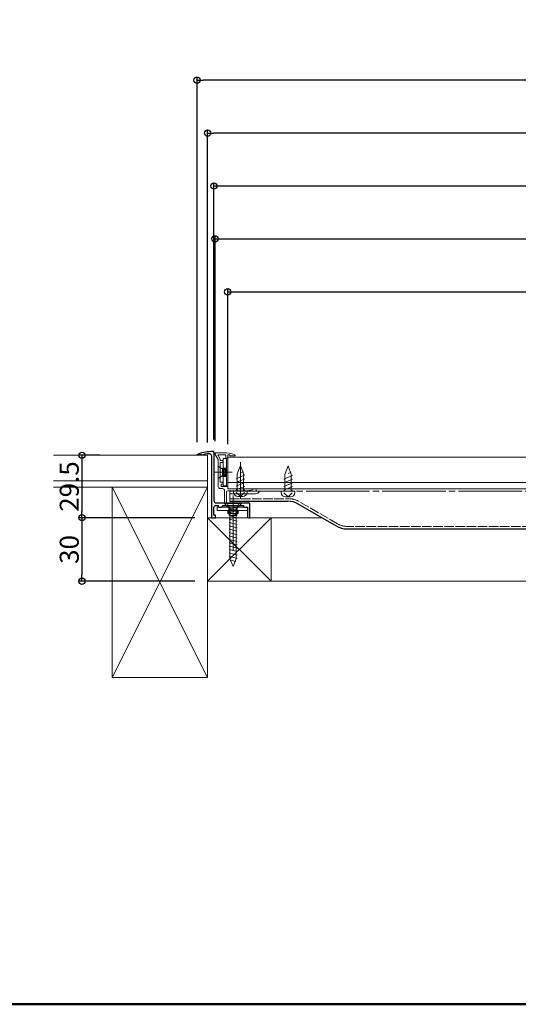
# Model space of a CAD drawing. Extents: x 2444 to 4044, y 169 to 1277.
# Drawn here: x 3090 to 3326, y 169 to 634 of the extents above; entities that cross this region are included whole.
import ezdxf

# ---------------------------------------------------------------- set-up
doc = ezdxf.new("R2010")
doc.units = 0
doc.header["$LTSCALE"] = 3
for name, pattern in [('AM_ISO08W050', [18, 12, -1.5, 3, -1.5]), ('AM_ISO08W050x2', [9, 6, -0.75, 1.5, -0.75]), ('DASHDOT', [12, 10, -0.5, 1, -0.5]), ('DASHED', [19.05, 12.7, -6.35]), ('GEN3', [3.5, 3, -0.5]), ('GEN7', [12, 10, -0.5, 1, -0.5])]:
    doc.linetypes.add(name, pattern=pattern)
doc.layers.get('0').update_dxf_attribs({"linetype": 'CONTINUOUS'})
doc.layers.get('DEFPOINTS').update_dxf_attribs({"linetype": 'CONTINUOUS'})
for name, color, linetype, lineweight in [('7', 134, 'GEN7', 0), ('トヨタＨ', 141, 'CONTINUOUS', 13), ('（アルミ枠） フタ枠用コーナー金具', 235, 'CONTINUOUS', 20), ('（アルミ枠） フタ枠（収納庫・断熱点検口用）', 11, 'CONTINUOUS', 20), ('（アルミ枠） 外枠用コーナー金具', 245, 'CONTINUOUS', 20), ('（ネジ） なべタッピングねじ 呼4×12 （フタ枠用）', 63, 'CONTINUOUS', 15), ('（ネジ） なべタッピングねじ 呼4×12 （補強桟用）', 53, 'CONTINUOUS', 15), ('（ネジ） 皿小ねじ M3×5 （フタ枠用）', 43, 'CONTINUOUS', 15), ('（ネジ） 皿小ねじ M4×6 （外枠用）', 67, 'CONTINUOUS', 15), ('（ネジ） 皿木ねじ 呼3.8×20 （外枠用）', 65, 'CONTINUOUS', 15), ('（共通） 補強桟600', 86, 'CONTINUOUS', 20), ('（別）パーチクルボードなど', 57, 'CONTINUOUS', 5), ('（別）フロア', 54, 'CONTINUOUS', 5), ('（別）根太', 57, 'CONTINUOUS', 5), ('（別）（パッキンＢ有）補助根太', 93, 'CONTINUOUS', 5)]:
    doc.layers.add(name, color=color, linetype=linetype, lineweight=lineweight)
for name, color, linetype in [('SUNPO', 7, 'CONTINUOUS'), ('zumenwaku', 190, 'CONTINUOUS'), ('（アルミ枠) 外枠（点検口用）', 21, 'CONTINUOUS'), ('（共通） 補強桟450', 86, 'CONTINUOUS')]:
    doc.layers.add(name, color=color, linetype=linetype)
doc.styles.get("Standard").update_dxf_attribs({"font": 'simplex.shx', "width": 0.8, "bigfont": 'bigfont.shx'})
doc.dimstyles.new('一般寸法（1：4）', dxfattribs={"dimscale": 3, "dimtxt": 3, "dimasz": 1, "dimexe": 0.5, "dimexo": 2, "dimgap": 0.5, "dimtad": 1, "dimdec": 1, "dimzin": 9, "dimdsep": 46, "dimtxsty": 'Standard', "dimblk1": 'ORIGIN', "dimblk2": 'ORIGIN', "dimsah": 1, "dimcen": 1, "dimclrd": 11, "dimclre": 11, "dimclrt": 2, "dimadec": 0, "dimazin": 2, "dimtfac": 1, "dimtdec": 1, "dimtmove": 2, "dimatfit": 3, "dimfxl": 0, "dimtolj": 1, "dimtzin": 9, "dimarcsym": 0})

# ---------------------------------------------------------------- blocks, each defined once
blk = doc.blocks.new('_ORIGIN')
at = {"color": 0, "linetype": 'ByBlock'}
blk.add_line((0, 0), (-1, 0), dxfattribs=at)
blk.add_circle((0, 0), 0.5, dxfattribs=at)
blk = doc.blocks.new('*D19')
at = {"layer": 'DEFPOINTS', "color": 0, "linetype": 'Continuous', "lineweight": 13, "ltscale": 0.34, "transparency": 16777216}
for p in [(3178.9, 580.86), (3178.9, 428.57), (3628.9, 428.57)]:
    blk.add_point(p, dxfattribs=at)
at = {"layer": 'SUNPO', "color": 11, "linetype": 'ByBlock', "lineweight": -2, "ltscale": 0.34, "transparency": 16777216}
for p, q in [((3178.9, 434.57), (3178.9, 582.36)), ((3628.9, 434.57), (3628.9, 582.36)), ((3625.9, 580.86), (3181.9, 580.86))]:
    blk.add_line(p, q, dxfattribs=at)
at = {"layer": 'SUNPO', "color": 11, "linetype": 'Continuous', "lineweight": -2, "ltscale": 0.34, "transparency": 16777216, "xscale": 3, "yscale": 3, "zscale": 3, "rotation": 180}
blk.add_blockref('_ORIGIN', (3178.9, 580.86), dxfattribs=at)
at = {"layer": 'SUNPO', "color": 11, "linetype": 'Continuous', "lineweight": -2, "ltscale": 0.34, "transparency": 16777216, "xscale": 3, "yscale": 3, "zscale": 3}
blk.add_blockref('_ORIGIN', (3628.9, 580.86), dxfattribs=at)
at = {"layer": 'SUNPO', "color": 2, "linetype": 'Continuous', "ltscale": 0.34, "transparency": 16777216, "insert": (3403.9, 586.86), "char_height": 9, "attachment_point": 5}
blk.add_mtext('\\A1;床開口寸法 450', dxfattribs=at)
blk = doc.blocks.new('*D33')
at = {"layer": 'DEFPOINTS', "color": 0, "linetype": 'Continuous', "lineweight": 13, "ltscale": 0.34, "transparency": 16777216}
for p in [(3625.4, 530.86), (3182.4, 429.27), (3625.4, 429.27)]:
    blk.add_point(p, dxfattribs=at)
at = {"layer": 'SUNPO', "color": 11, "linetype": 'ByBlock', "lineweight": -2, "ltscale": 0.34, "transparency": 16777216}
for p, q in [((3182.4, 435.27), (3182.4, 532.36)), ((3185.4, 530.86), (3622.4, 530.86)), ((3625.4, 435.27), (3625.4, 532.36))]:
    blk.add_line(p, q, dxfattribs=at)
at = {"layer": 'SUNPO', "color": 11, "linetype": 'Continuous', "lineweight": -2, "ltscale": 0.34, "transparency": 16777216, "xscale": 3, "yscale": 3, "zscale": 3, "rotation": 180}
blk.add_blockref('_ORIGIN', (3182.4, 530.86), dxfattribs=at)
at = {"layer": 'SUNPO', "color": 11, "linetype": 'Continuous', "lineweight": -2, "ltscale": 0.34, "transparency": 16777216, "xscale": 3, "yscale": 3, "zscale": 3}
blk.add_blockref('_ORIGIN', (3625.4, 530.86), dxfattribs=at)
at = {"layer": 'SUNPO', "color": 2, "linetype": 'Continuous', "ltscale": 0.34, "transparency": 16777216, "insert": (3403.9, 536.86), "char_height": 9, "attachment_point": 5}
blk.add_mtext('\\A1;蓋枠外寸法 443', dxfattribs=at)
blk = doc.blocks.new('*D34')
at = {"layer": 'DEFPOINTS', "color": 0, "linetype": 'Continuous', "lineweight": 13, "ltscale": 0.34, "transparency": 16777216}
for p in [(3173.9, 605.86), (3173.9, 428.77), (3633.9, 428.57)]:
    blk.add_point(p, dxfattribs=at)
at = {"layer": 'SUNPO', "color": 11, "linetype": 'ByBlock', "lineweight": -2, "ltscale": 0.34, "transparency": 16777216}
for p, q in [((3173.9, 434.77), (3173.9, 607.36)), ((3630.9, 605.86), (3176.9, 605.86)), ((3633.9, 434.57), (3633.9, 607.36))]:
    blk.add_line(p, q, dxfattribs=at)
at = {"layer": 'SUNPO', "color": 11, "linetype": 'Continuous', "lineweight": -2, "ltscale": 0.34, "transparency": 16777216, "xscale": 3, "yscale": 3, "zscale": 3, "rotation": 180}
blk.add_blockref('_ORIGIN', (3173.9, 605.86), dxfattribs=at)
at = {"layer": 'SUNPO', "color": 11, "linetype": 'Continuous', "lineweight": -2, "ltscale": 0.34, "transparency": 16777216, "xscale": 3, "yscale": 3, "zscale": 3}
blk.add_blockref('_ORIGIN', (3633.9, 605.86), dxfattribs=at)
at = {"layer": 'SUNPO', "color": 2, "linetype": 'Continuous', "ltscale": 0.34, "transparency": 16777216, "insert": (3403.9, 611.86), "char_height": 9, "attachment_point": 5}
blk.add_mtext('\\A1;外枠外寸法 460', dxfattribs=at)
blk = doc.blocks.new('*D35')
at = {"layer": 'DEFPOINTS', "color": 0, "linetype": 'Continuous', "lineweight": 13, "ltscale": 0.34, "transparency": 16777216}
for p in [(3619.4, 505.86), (3188.4, 427.77), (3619.4, 427.77)]:
    blk.add_point(p, dxfattribs=at)
at = {"layer": 'SUNPO', "color": 11, "linetype": 'ByBlock', "lineweight": -2, "ltscale": 0.34, "transparency": 16777216}
for p, q in [((3188.4, 433.77), (3188.4, 507.36)), ((3619.4, 433.77), (3619.4, 507.36)), ((3191.4, 505.86), (3616.4, 505.86))]:
    blk.add_line(p, q, dxfattribs=at)
at = {"layer": 'SUNPO', "color": 11, "linetype": 'Continuous', "lineweight": -2, "ltscale": 0.34, "transparency": 16777216, "xscale": 3, "yscale": 3, "zscale": 3, "rotation": 180}
blk.add_blockref('_ORIGIN', (3188.4, 505.86), dxfattribs=at)
at = {"layer": 'SUNPO', "color": 11, "linetype": 'Continuous', "lineweight": -2, "ltscale": 0.34, "transparency": 16777216, "xscale": 3, "yscale": 3, "zscale": 3}
blk.add_blockref('_ORIGIN', (3619.4, 505.86), dxfattribs=at)
at = {"layer": 'SUNPO', "color": 2, "linetype": 'Continuous', "ltscale": 0.34, "transparency": 16777216, "insert": (3403.9, 511.86), "char_height": 9, "attachment_point": 5}
blk.add_mtext('\\A1;蓋板カット寸法 431', dxfattribs=at)
blk = doc.blocks.new('外枠コーナー金具')
at = {"layer": '（アルミ枠） 外枠用コーナー金具'}
for p, q in [((15, 0), (-14, 0)), ((-14, -3.2), (-14, 0)), ((-4, 0), (-4, -6)), ((-3, 0), (-3, -6)), ((3, 0), (3, -6)), ((4, 0), (4, -6)), ((15, -3.2), (15, 0)), ((15, -3.2), (-14, -3.2)), ((-5, -3.2), (-5, -6)), ((5, -6), (-5, -6)), ((5, -3.2), (5, -6))]:
    blk.add_line(p, q, dxfattribs=at)
blk = doc.blocks.new('*D39')
at = {"layer": 'DEFPOINTS', "color": 0, "linetype": 'Continuous', "lineweight": 13, "ltscale": 0.34, "transparency": 16777216}
for p in [(3625.9, 555.86), (3181.9, 429.97), (3625.9, 429.79)]:
    blk.add_point(p, dxfattribs=at)
at = {"layer": 'SUNPO', "color": 11, "linetype": 'ByBlock', "lineweight": -2, "ltscale": 0.34, "transparency": 16777216}
for p, q in [((3181.9, 435.97), (3181.9, 557.36)), ((3184.9, 555.86), (3622.9, 555.86)), ((3625.9, 435.79), (3625.9, 557.36))]:
    blk.add_line(p, q, dxfattribs=at)
at = {"layer": 'SUNPO', "color": 11, "linetype": 'Continuous', "lineweight": -2, "ltscale": 0.34, "transparency": 16777216, "xscale": 3, "yscale": 3, "zscale": 3, "rotation": 180}
blk.add_blockref('_ORIGIN', (3181.9, 555.86), dxfattribs=at)
at = {"layer": 'SUNPO', "color": 11, "linetype": 'Continuous', "lineweight": -2, "ltscale": 0.34, "transparency": 16777216, "xscale": 3, "yscale": 3, "zscale": 3}
blk.add_blockref('_ORIGIN', (3625.9, 555.86), dxfattribs=at)
at = {"layer": 'SUNPO', "color": 2, "linetype": 'Continuous', "ltscale": 0.34, "transparency": 16777216, "insert": (3403.9, 561.86), "char_height": 9, "attachment_point": 5}
blk.add_mtext('\\A1;外枠内寸法 444', dxfattribs=at)
blk = doc.blocks.new('*D42')
at = {"layer": 'DEFPOINTS', "color": 0, "linetype": 'Continuous', "lineweight": 13, "ltscale": 0.34, "transparency": 16777216}
for p in [(3134.01, 428.57), (3119.56, 399.07), (3178.9, 399.07)]:
    blk.add_point(p, dxfattribs=at)
at = {"layer": 'SUNPO', "color": 11, "linetype": 'ByBlock', "lineweight": -2, "ltscale": 0.34, "transparency": 16777216}
for p, q in [((3128.01, 428.57), (3118.06, 428.57)), ((3119.56, 425.57), (3119.56, 402.07)), ((3172.9, 399.07), (3118.06, 399.07))]:
    blk.add_line(p, q, dxfattribs=at)
at = {"layer": 'SUNPO', "color": 11, "linetype": 'Continuous', "lineweight": -2, "ltscale": 0.34, "transparency": 16777216, "xscale": 3, "yscale": 3, "zscale": 3}
for p, rotation in [((3119.56, 428.57), 90), ((3119.56, 399.07), 270)]:
    blk.add_blockref('_ORIGIN', p, dxfattribs=dict(at, rotation=rotation))
at = {"layer": 'SUNPO', "color": 2, "linetype": 'Continuous', "ltscale": 0.34, "transparency": 16777216, "insert": (3113.56, 413.82), "char_height": 9, "attachment_point": 5, "rotation": 90}
blk.add_mtext('\\A1;29.5', dxfattribs=at)
blk = doc.blocks.new('*D43')
at = {"layer": 'DEFPOINTS', "color": 0, "linetype": 'Continuous', "lineweight": 13, "ltscale": 0.34, "transparency": 16777216}
for p in [(3178.9, 399.07), (3119.56, 369.07), (3178.9, 369.07)]:
    blk.add_point(p, dxfattribs=at)
at = {"layer": 'SUNPO', "color": 11, "linetype": 'ByBlock', "lineweight": -2, "ltscale": 0.34, "transparency": 16777216}
for p, q in [((3172.9, 399.07), (3118.06, 399.07)), ((3119.56, 396.07), (3119.56, 372.07)), ((3172.9, 369.07), (3118.06, 369.07))]:
    blk.add_line(p, q, dxfattribs=at)
at = {"layer": 'SUNPO', "color": 11, "linetype": 'Continuous', "lineweight": -2, "ltscale": 0.34, "transparency": 16777216, "xscale": 3, "yscale": 3, "zscale": 3}
for p, rotation in [((3119.56, 399.07), 90), ((3119.56, 369.07), 270)]:
    blk.add_blockref('_ORIGIN', p, dxfattribs=dict(at, rotation=rotation))
at = {"layer": 'SUNPO', "color": 2, "linetype": 'Continuous', "ltscale": 0.34, "transparency": 16777216, "insert": (3113.56, 384.07), "char_height": 9, "attachment_point": 5, "rotation": 90}
blk.add_mtext('\\A1;30', dxfattribs=at)

msp = doc.modelspace()

# ---------------------------------------------------------------- linework, layer by layer
at = {"layer": '7'}
for p, q in [((3188.4, 412.77), (3361.9, 412.77)), ((3189.4, 411.57), (3403.9, 411.57)), ((3201.9, 412.77), (3403.9, 412.77))]:
    msp.add_line(p, q, dxfattribs=at)
at = {"layer": 'zumenwaku', "linetype": 'Continuous', "lineweight": 50}
msp.add_lwpolyline([(2444.24, 169.11), (4044.24, 169.11), (4044.24, 1277.11), (2444.24, 1277.11)], close=True, dxfattribs=at)
at = {"layer": 'トヨタＨ', "color": 54}
for p, q in [((3186.9, 406.07), (3194.9, 406.07)), ((3186.9, 406.07), (3186.9, 405.77)), ((3186.9, 405.77), (3194.9, 405.77)), ((3188.9, 403.77), (3186.9, 405.77)), ((3192.9, 403.77), (3194.9, 405.77)), ((3194.9, 406.07), (3194.9, 405.77)), ((3192.86, 402.24), (3189.06, 403.25)), ((3192.86, 400.64), (3189.06, 401.65)), ((3189.45, 379.57), (3189.45, 402.88)), ((3192.35, 379.57), (3192.35, 402.88)), ((3192.86, 399.04), (3189.06, 400.05)), ((3192.86, 397.44), (3189.06, 398.45)), ((3192.86, 395.84), (3189.06, 396.85)), ((3192.86, 394.24), (3189.06, 395.25)), ((3192.86, 392.64), (3189.06, 393.65)), ((3192.86, 391.04), (3189.06, 392.05)), ((3192.86, 389.44), (3189.06, 390.45)), ((3192.86, 387.84), (3189.06, 388.85)), ((3192.86, 386.24), (3189.06, 387.25)), ((3192.86, 384.64), (3189.06, 385.65)), ((3192.86, 383.04), (3189.06, 384.05)), ((3192.86, 381.44), (3189.06, 382.45)), ((3192.86, 379.84), (3189.06, 380.85)), ((3192.25, 378.4), (3189.36, 379.18)), ((3190.9, 376.07), (3189.45, 379.57)), ((3190.9, 376.07), (3192.35, 379.57))]:
    msp.add_line(p, q, dxfattribs=at)
for centre, start, end in [((3188.45, 402.88), 0, 63.2549), ((3193.35, 402.88), 116.7451, 180)]:
    msp.add_arc(centre, 1, start, end, dxfattribs=at)
at = {"layer": '（アルミ枠) 外枠（点検口用）'}
for p, q in [((3173.9, 428.57), (3173.9, 428.97)), ((3174.9, 428.57), (3173.9, 428.57)), ((3176.04, 428.76), (3174.9, 428.76)), ((3174.9, 428.76), (3174.9, 428.57)), ((3180.44, 430.47), (3181.4, 430.47)), ((3180.7, 428.45), (3180.7, 399.07)), ((3181.9, 429.97), (3181.9, 407.07)), ((3182.9, 406.07), (3198.4, 406.07)), ((3182.9, 404.87), (3183.9, 404.87)), ((3183.9, 404.87), (3183.9, 404.57)), ((3185.9, 404.87), (3195.9, 404.87)), ((3185.9, 404.87), (3185.9, 404.57)), ((3195.9, 404.87), (3195.9, 404.57)), ((3198.9, 399.07), (3198.9, 405.57)), ((3181.9, 400.27), (3181.9, 403.87)), ((3182.7, 400.27), (3181.9, 400.27)), ((3182.7, 399.07), (3182.7, 400.27)), ((3184.4, 404.07), (3185.4, 404.07)), ((3196.4, 404.07), (3197.7, 404.07)), ((3197.7, 404.07), (3197.7, 399.57)), ((3180.7, 399.07), (3182.7, 399.07)), ((3198.2, 399.07), (3198.9, 399.07))]:
    msp.add_line(p, q, dxfattribs=at)
at = {"layer": '（アルミ枠) 外枠（点検口用）', "extrusion": (0, 0, -1)}
for centre, radius, start, end in [((-3180.44, 415.47), 15, 64.1581, 90), ((-3180.44, 415.47), 14, 71.6746, 86.6445), ((-3179.7, 428.45), 1, 85.4658, 179.889), ((-3182.9, 403.87), 1, 359.9994, 90)]:
    msp.add_arc(centre, radius, start, end, dxfattribs=at)
at = {"layer": '（アルミ枠) 外枠（点検口用）'}
for centre, radius, start, end in [((3181.4, 429.97), 0.5, 359.9988, 90), ((3182.9, 407.07), 1, 180, 270), ((3198.4, 405.57), 0.5, 0, 90), ((3184.4, 404.57), 0.5, 180, 270), ((3185.4, 404.57), 0.5, 270, 0), ((3196.4, 404.57), 0.5, 180, 270), ((3198.2, 399.57), 0.5, 180.0006, 270)]:
    msp.add_arc(centre, radius, start, end, dxfattribs=at)
at = {"layer": '（アルミ枠） フタ枠用コーナー金具', "lineweight": 9}
for p, q in [((3186.2, 414.07), (3186.2, 427.07)), ((3187.8, 427.07), (3186.2, 427.07)), ((3187.8, 414.07), (3187.8, 427.07)), ((3186, 418.57), (3186, 422.57)), ((3187.8, 422.57), (3186, 422.57)), ((3186, 422.07), (3187.8, 422.07)), ((3186, 421.77), (3187.8, 421.77)), ((3186, 419.37), (3187.8, 419.37)), ((3186, 419.07), (3187.8, 419.07)), ((3187.8, 418.57), (3186, 418.57)), ((3187.8, 414.07), (3186.2, 414.07))]:
    msp.add_line(p, q, dxfattribs=at)
at = {"layer": '（アルミ枠） フタ枠用コーナー金具', "linetype": 'DASHED'}
msp.add_line((3186, 419.07), (3187.8, 419.07), dxfattribs=at)
at = {"layer": '（アルミ枠） フタ枠（収納庫・断熱点検口用）', "color": 6}
for p, q in [((3182.47, 429.02), (3183.9, 426.54)), ((3186.51, 429.77), (3182.9, 429.77)), ((3183.85, 428.42), (3184.8, 426.78)), ((3187.5, 428.87), (3184.11, 428.87)), ((3187.5, 428.87), (3187.5, 427.47)), ((3189.4, 428.87), (3188.4, 428.87)), ((3188.4, 428.87), (3188.4, 427.47)), ((3189.4, 428.87), (3189.4, 428.27)), ((3191.9, 428.27), (3189.4, 428.27)), ((3191.9, 428.42), (3191.9, 428.27)), ((3183.9, 426.54), (3183.9, 413.87)), ((3184.8, 426.78), (3184.8, 426.07)), ((3185.9, 426.07), (3184.8, 426.07)), ((3184.8, 425.17), (3184.8, 415.87)), ((3185.9, 425.17), (3184.8, 425.17)), ((3186.2, 425.77), (3186.2, 425.47)), ((3188.1, 427.17), (3187.8, 427.17)), ((3184.8, 415.87), (3185.9, 415.87)), ((3185.3, 414.97), (3185.3, 413.87)), ((3185.3, 414.97), (3185.9, 414.97)), ((3186.2, 415.27), (3186.2, 415.57)), ((3184.9, 412.87), (3185.9, 412.87)), ((3185.3, 413.87), (3188.1, 413.87)), ((3186.9, 406.57), (3186.9, 411.87)), ((3187.9, 406.57), (3187.9, 411.27)), ((3188.4, 413.57), (3188.4, 412.77)), ((3200.4, 412.77), (3188.4, 412.77)), ((3188.4, 411.77), (3196.56, 411.77)), ((3200.4, 412.5), (3200.4, 412.77))]:
    msp.add_line(p, q, dxfattribs=at)
for centre, radius, start, end in [((3182.9, 429.27), 0.5, 89.8719, 210.6818), ((3184.11, 428.57), 0.3, 90, 209.9993), ((3186.51, 414.77), 15, 70.3115, 90), ((3191.4, 428.42), 0.5, 0, 70.3115), ((3185.9, 425.77), 0.3, 0, 90), ((3185.9, 425.47), 0.3, 270, 0), ((3187.8, 427.47), 0.3, 180, 270), ((3188.1, 427.47), 0.3, 270, 0), ((3185.9, 415.57), 0.3, 0, 90), ((3185.9, 415.27), 0.3, 270, 0), ((3184.9, 413.87), 1, 180.0006, 270), ((3185.9, 411.87), 1, 0, 90), ((3188.4, 411.27), 0.5, 90, 180), ((3188.1, 413.57), 0.3, 0, 90), ((3196.56, 426.77), 15, 270, 283.937), ((3200.1, 412.5), 0.3, 283.937, 0), ((3187.4, 406.57), 0.5, 180, 0)]:
    msp.add_arc(centre, radius, start, end, dxfattribs=at)
at = {"layer": '（ネジ） なべタッピングねじ 呼4×12 （フタ枠用）'}
for p, q in [((3192.9, 419.77), (3194.4, 423.77)), ((3194.4, 423.77), (3195.9, 419.77)), ((3192.35, 417.5), (3196.45, 419.28)), ((3192.9, 419.77), (3192.9, 411.77)), ((3194.4, 420.14), (3195.9, 420.78)), ((3195.9, 419.77), (3195.9, 411.77)), ((3192.35, 415.76), (3196.45, 417.53)), ((3192.35, 414.01), (3196.45, 415.79)), ((3191.15, 411.77), (3191.15, 411.17)), ((3197.65, 411.77), (3191.15, 411.77)), ((3192.35, 412.27), (3196.45, 414.04)), ((3194.4, 409.07), (3192.45, 410.97)), ((3194.4, 409.07), (3196.35, 410.97)), ((3195.23, 411.77), (3196.45, 412.3)), ((3197.65, 411.77), (3197.65, 411.17)), ((3195.55, 409.07), (3193.25, 409.07))]:
    msp.add_line(p, q, dxfattribs=at)
at = {"layer": '（ネジ） なべタッピングねじ 呼4×12 （フタ枠用）', "color": 134, "linetype": 'AM_ISO08W050'}
msp.add_line((3194.4, 425.4), (3194.4, 408.07), dxfattribs=at)
at = {"layer": '（ネジ） なべタッピングねじ 呼4×12 （フタ枠用）'}
for centre, start, end in [((3193.25, 411.17), 180, 270), ((3195.55, 411.17), 270, 0)]:
    msp.add_arc(centre, 2.1, start, end, dxfattribs=at)
at = {"layer": '（ネジ） なべタッピングねじ 呼4×12 （補強桟用）'}
for p, q in [((3215.4, 419.57), (3216.9, 423.57)), ((3216.9, 423.57), (3218.4, 419.57)), ((3214.85, 417.3), (3218.95, 419.08)), ((3215.4, 419.57), (3215.4, 411.57)), ((3216.9, 419.94), (3218.4, 420.59)), ((3218.4, 419.57), (3218.4, 411.57)), ((3214.85, 415.56), (3218.95, 417.33)), ((3214.85, 413.81), (3218.95, 415.59)), ((3220.15, 411.57), (3213.65, 411.57)), ((3213.65, 411.57), (3213.65, 410.97)), ((3214.85, 412.07), (3218.95, 413.84)), ((3216.9, 408.87), (3214.95, 410.77)), ((3216.9, 408.87), (3218.85, 410.77)), ((3217.73, 411.57), (3218.95, 412.1)), ((3220.15, 411.57), (3220.15, 410.97)), ((3218.05, 408.87), (3215.75, 408.87))]:
    msp.add_line(p, q, dxfattribs=at)
for centre, start, end in [((3215.75, 410.97), 180, 270), ((3218.05, 410.97), 270, 0)]:
    msp.add_arc(centre, 2.1, start, end, dxfattribs=at)
at = {"layer": '（ネジ） 皿小ねじ M3×5 （フタ枠用）', "lineweight": 9}
for p, q in [((3185.9, 422.07), (3183.9, 423.47)), ((3183.9, 417.67), (3185.9, 419.07)), ((3187.9, 422.07), (3185.9, 422.07)), ((3185.9, 419.07), (3186.37, 422.07)), ((3187.9, 419.07), (3185.9, 419.07)), ((3186.46, 419.07), (3186.93, 422.07)), ((3186.99, 419.07), (3187.45, 422.07)), ((3187.55, 419.07), (3187.9, 421.32)), ((3187.9, 422.07), (3187.9, 419.07))]:
    msp.add_line(p, q, dxfattribs=at)
at = {"layer": '（ネジ） 皿小ねじ M3×5 （フタ枠用）'}
for p, q in [((3183.9, 423.47), (3183.9, 417.67)), ((3183.9, 422.93), (3183.9, 418.21))]:
    msp.add_line(p, q, dxfattribs=at)
at = {"layer": '（ネジ） 皿小ねじ M3×5 （フタ枠用）', "color": 134, "linetype": 'DASHDOT', "lineweight": 9}
msp.add_line((3182.29, 420.57), (3190.43, 420.57), dxfattribs=at)
at = {"layer": '（ネジ） 皿小ねじ M4×6 （外枠用）'}
for p, q in [((3188.02, 406.07), (3189.15, 404.07)), ((3193.77, 406.07), (3188.02, 406.07)), ((3192.65, 404.07), (3193.77, 406.07)), ((3192.9, 403.93), (3188.9, 403.31)), ((3192.9, 403.09), (3188.9, 402.47)), ((3192.9, 402.25), (3188.9, 401.63)), ((3192.9, 401.41), (3188.9, 400.79)), ((3189.15, 400.07), (3189.15, 404.07)), ((3192.9, 400.57), (3189.66, 400.07)), ((3192.65, 400.07), (3192.65, 404.07)), ((3192.65, 400.07), (3189.15, 400.07))]:
    msp.add_line(p, q, dxfattribs=at)
at = {"layer": '（ネジ） 皿小ねじ M4×6 （外枠用）', "color": 134, "linetype": 'AM_ISO08W050x2'}
msp.add_line((3190.9, 406.66), (3190.9, 399.42), dxfattribs=at)
at = {"layer": '（ネジ） 皿木ねじ 呼3.8×20 （外枠用）', "color": 134, "linetype": 'DASHDOT'}
msp.add_line((3190.9, 383.46), (3190.9, 409.5), dxfattribs=at)
at = {"layer": '（共通） 補強桟450'}
for p, q in [((3189.4, 406.87), (3216.72, 406.87)), ((3239.77, 395.11), (3221.72, 405.53)), ((3244.77, 393.77), (3403.9, 393.77))]:
    msp.add_line(p, q, dxfattribs=at)
for centre, start, end in [((3216.72, 396.87), 60, 90), ((3244.77, 403.77), 240, 270)]:
    msp.add_arc(centre, 10, start, end, dxfattribs=at)
at = {"layer": '（共通） 補強桟600'}
for p, q in [((3189.4, 406.88), (3189.4, 411.58)), ((3189.4, 410.38), (3201.57, 410.38)), ((3201.9, 411.58), (3201.9, 412.78))]:
    msp.add_line(p, q, dxfattribs=at)
at = {"layer": '（共通） 補強桟600', "color": 54, "linetype": 'GEN3', "lineweight": 9, "ltscale": 0.5}
for p, q in [((3189.4, 408.07), (3217.31, 408.07)), ((3240.32, 396.17), (3221.81, 406.86)), ((3562.98, 394.97), (3244.82, 394.97))]:
    msp.add_line(p, q, dxfattribs=at)
at = {"layer": '（共通） 補強桟600'}
msp.add_arc((3201.57, 412.38), 2, 270, 336.4218, dxfattribs=at)
at = {"layer": '（共通） 補強桟600', "color": 54, "linetype": 'GEN3', "lineweight": 9, "ltscale": 0.5}
for centre, start, end in [((3217.31, 399.07), 60, 90), ((3244.82, 403.97), 240, 270)]:
    msp.add_arc(centre, 9, start, end, dxfattribs=at)
at = {"layer": '（別）パーチクルボードなど'}
for p, q in [((3361.9, 415.77), (3188.4, 415.77)), ((3188.4, 415.77), (3188.4, 412.77))]:
    msp.add_line(p, q, dxfattribs=at)
at = {"layer": '（別）パーチクルボードなど', "lineweight": 13}
msp.add_lwpolyline([(3106.15, 416.57), (3178.9, 416.57), (3178.9, 413.57), (3106.15, 413.57)], dxfattribs=at)
at = {"layer": '（別）フロア', "lineweight": 13}
msp.add_lwpolyline([(3106.15, 416.57), (3178.9, 416.57), (3178.9, 428.57), (3106.15, 428.57)], dxfattribs=at)
at = {"layer": '（別）フロア'}
msp.add_lwpolyline([(3361.9, 415.77), (3188.4, 415.77), (3188.4, 427.77), (3619.4, 427.77), (3619.4, 415.77), (3445.9, 415.77)], dxfattribs=at)
at = {"layer": '（別）根太', "lineweight": 13}
for p, q in [((3133.9, 413.57), (3178.9, 323.57)), ((3178.9, 413.57), (3133.9, 323.57))]:
    msp.add_line(p, q, dxfattribs=at)
msp.add_lwpolyline([(3133.9, 413.57), (3178.9, 413.57), (3178.9, 323.57), (3133.9, 323.57)], close=True, dxfattribs=at)
at = {"layer": '（別）（パッキンＢ有）補助根太', "lineweight": 13}
for p, q in [((3208.9, 399.07), (3178.9, 369.07)), ((3178.9, 399.07), (3208.9, 369.07)), ((3208.9, 399.07), (3232.91, 399.07)), ((3208.9, 369.07), (3598.9, 369.07))]:
    msp.add_line(p, q, dxfattribs=at)
msp.add_lwpolyline([(3208.9, 369.07), (3178.9, 369.07), (3178.9, 399.07), (3208.9, 399.07)], close=True, dxfattribs=at)

# ---------------------------------------------------------------- block references
at = {"layer": '（アルミ枠） 外枠用コーナー金具', "xscale": -0.5, "yscale": 0.5, "zscale": 0.5, "rotation": 359.9999999999995}
msp.add_blockref('外枠コーナー金具', (3190.9, 404.07), dxfattribs=at)

# ---------------------------------------------------------------- dimensions: what is measured, and where the dimension line sits
at = {"layer": 'SUNPO', "linetype": 'Continuous', "ltscale": 0.34}
for base, p1, p2, text, picture, middle in [((3173.9, 605.86), (3633.9, 428.57), (3173.9, 428.77), '外枠外寸法 <>', '*D34', (3403.9, 611.86)), ((3178.9, 580.86), (3628.9, 428.57), (3178.9, 428.57), '床開口寸法 <>', '*D19', (3403.9, 586.86)), ((3625.9, 555.86), (3181.9, 429.97), (3625.9, 429.79), '外枠内寸法 <>', '*D39', (3403.9, 561.86)), ((3625.4, 530.86), (3182.4, 429.27), (3625.4, 429.27), '蓋枠外寸法 <>', '*D33', (3403.9, 536.86)), ((3619.4, 505.86), (3188.4, 427.77), (3619.4, 427.77), '蓋板カット寸法 <>', '*D35', (3403.9, 511.86))]:
    dim = msp.add_linear_dim(base=base, p1=p1, p2=p2, text=text, dimstyle='一般寸法（1：4）', override={"dimarcsym": 1}, dxfattribs=at)
    dim.commit()
    dim.dimension.update_dxf_attribs({"geometry": picture, "text_midpoint": middle})
for base, p1, p2, picture, middle in [((3119.56, 399.07), (3134.01, 428.57), (3178.9, 399.07), '*D42', (3113.56, 413.82)), ((3119.56, 369.07), (3178.9, 399.07), (3178.9, 369.07), '*D43', (3113.56, 384.07))]:
    dim = msp.add_linear_dim(base=base, p1=p1, p2=p2, angle=90, dimstyle='一般寸法（1：4）', override={"dimarcsym": 1}, dxfattribs=at)
    dim.commit()
    dim.dimension.update_dxf_attribs({"geometry": picture, "text_midpoint": middle})

doc.saveas('drawing.dxf')
